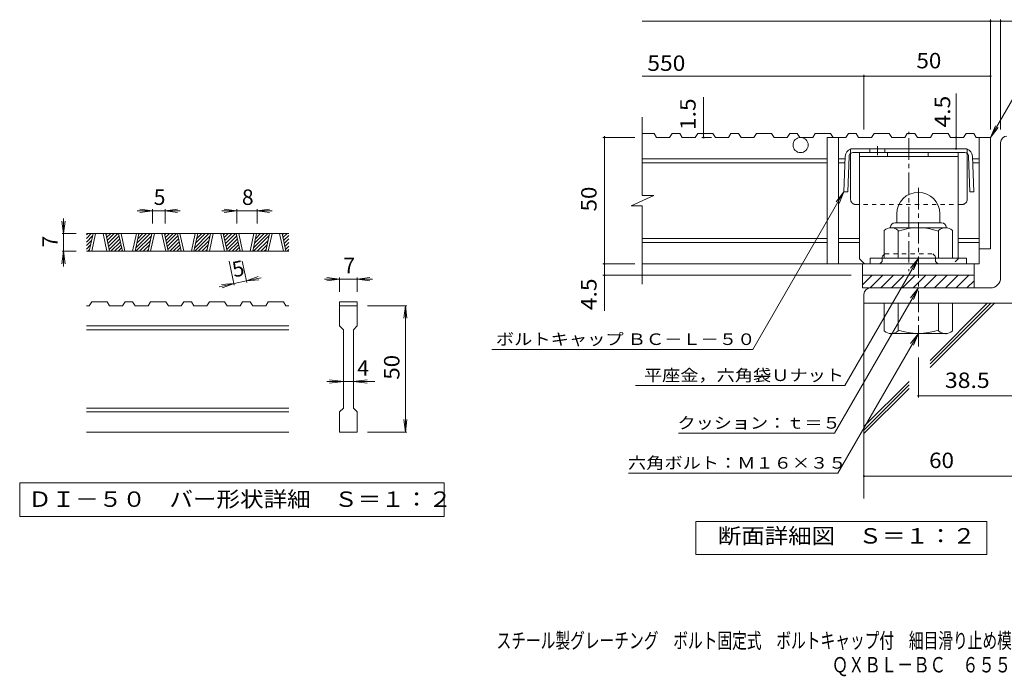
# Model space of a CAD drawing. Units: millimetres. Extents: x -1732 to 1949, y -1359 to 1365.
# Drawn here: x -1732 to 212, y -1359 to -61 of the extents above; entities that cross this region are included whole.
import ezdxf

# ---------------------------------------------------------------- set-up
doc = ezdxf.new("R2010")
doc.units = ezdxf.units.MM
doc.header["$LTSCALE"] = 10
for name, pattern in [('JWW_CENTER1', [6.773333, 4.233333, -0.846667, 0.846667, -0.846667]), ('JWW_DASHED1', [1.693333, 0.846667, -0.846667]), ('JWW_HOJO', [1.693333, -1.27, 0.423333])]:
    doc.linetypes.add(name, pattern=pattern)
for name, color, linetype in [('D-0', 7, 'Continuous'), ('D-1', 7, 'Continuous'), ('D-2', 7, 'Continuous'), ('D-4', 7, 'Continuous'), ('D-5', 7, 'Continuous'), ('D-6', 7, 'Continuous'), ('D-8', 7, 'Continuous'), ('D-9', 7, 'Continuous'), ('D-F', 7, 'Continuous'), ('F-Fﾚｲﾔ', 7, 'Continuous')]:
    doc.layers.add(name, color=color, linetype=linetype)
doc.styles.add('ＭＳ ゴシック', font='txt', dxfattribs={"height": 1})

msp = doc.modelspace()

# ---------------------------------------------------------------- linework, layer by layer
at = {"layer": 'D-0', "color": 3, "linetype": 'Continuous', "lineweight": 9}
for p, q in [((-1200.8, -484), (-1600.8, -484)), ((-1600.8, -486.7), (-1598.2, -484)), ((-1600.8, -493.7), (-1591.1, -484)), ((-1595.1, -519), (-1587.6, -484)), ((-1590.1, -519), (-1582.6, -484)), ((-1567.6, -484), (-1560.1, -519)), ((-1562.6, -484), (-1555.1, -519)), ((-1562.1, -486.3), (-1559.9, -484)), ((-1560.9, -492.1), (-1552.8, -484)), ((-1559.6, -497.9), (-1545.7, -484)), ((-1558.4, -503.8), (-1538.6, -484)), ((-1529.6, -519), (-1537.1, -484)), ((-1524.6, -519), (-1532.1, -484)), ((-1502.1, -484), (-1509.6, -519)), ((-1497.1, -484), (-1504.5, -519)), ((-1503.1, -512.1), (-1475, -484)), ((-1501.1, -503.1), (-1482.1, -484)), ((-1499.2, -494.1), (-1489.1, -484)), ((-1497.3, -485.1), (-1496.2, -484)), ((-1479, -519), (-1471.5, -484)), ((-1474, -519), (-1466.5, -484)), ((-1451.5, -484), (-1444, -519)), ((-1446.5, -484), (-1439, -519)), ((-1446, -486.3), (-1443.7, -484)), ((-1444.8, -492.1), (-1436.7, -484)), ((-1443.5, -497.9), (-1429.6, -484)), ((-1442.3, -503.8), (-1422.5, -484)), ((-1413.4, -519), (-1420.9, -484)), ((-1408.4, -519), (-1415.9, -484)), ((-1385.9, -484), (-1393.4, -519)), ((-1380.9, -484), (-1388.4, -519)), ((-1386.9, -512.1), (-1358.9, -484)), ((-1385, -503.1), (-1365.9, -484)), ((-1383.1, -494.1), (-1373, -484)), ((-1381.2, -485.1), (-1380.1, -484)), ((-1362.8, -519), (-1355.4, -484)), ((-1357.8, -519), (-1350.4, -484)), ((-1335.4, -484), (-1327.9, -519)), ((-1330.4, -484), (-1322.9, -519)), ((-1329.9, -486.3), (-1327.6, -484)), ((-1328.6, -492.1), (-1320.5, -484)), ((-1327.4, -497.9), (-1313.4, -484)), ((-1326.1, -503.8), (-1306.4, -484)), ((-1297.3, -519), (-1304.8, -484)), ((-1292.3, -519), (-1299.8, -484)), ((-1269.8, -484), (-1277.3, -519)), ((-1264.8, -484), (-1272.3, -519)), ((-1270.8, -512.1), (-1242.7, -484)), ((-1268.9, -503.1), (-1249.8, -484)), ((-1266.9, -494.1), (-1256.9, -484)), ((-1265, -485.1), (-1264, -484)), ((-1246.7, -519), (-1239.2, -484)), ((-1241.7, -519), (-1234.2, -484)), ((-1219.2, -484), (-1211.7, -519)), ((-1214.2, -484), (-1206.7, -519)), ((-1213.7, -486.3), (-1211.5, -484)), ((-1212.5, -492.1), (-1204.4, -484)), ((-1600.8, -500.8), (-1588.6, -488.5)), ((-1600.8, -507.9), (-1590.5, -497.5)), ((-1557.1, -509.6), (-1536.1, -488.5)), ((-1555.9, -515.4), (-1534.8, -494.4)), ((-1552.4, -519), (-1533.6, -500.2)), ((-1502.9, -519), (-1472.5, -488.5)), ((-1495.9, -519), (-1474.4, -497.5)), ((-1441, -509.6), (-1420, -488.5)), ((-1439.8, -515.4), (-1418.7, -494.4)), ((-1436.3, -519), (-1417.5, -500.2)), ((-1386.8, -519), (-1356.3, -488.5)), ((-1379.7, -519), (-1358.3, -497.5)), ((-1324.9, -509.6), (-1303.8, -488.5)), ((-1323.6, -515.4), (-1302.6, -494.4)), ((-1320.2, -519), (-1301.3, -500.2)), ((-1270.7, -519), (-1240.2, -488.5)), ((-1263.6, -519), (-1242.1, -497.5)), ((-1211.2, -497.9), (-1200.8, -487.5)), ((-1210, -503.8), (-1200.8, -494.6)), ((-1208.8, -509.6), (-1200.8, -501.7)), ((-1600.8, -514.9), (-1592.4, -506.5)), ((-1200.8, -519), (-1600.8, -519)), ((-1597.9, -519), (-1594.4, -515.5)), ((-1545.4, -519), (-1532.3, -506)), ((-1538.3, -519), (-1531.1, -511.8)), ((-1531.2, -519), (-1529.9, -517.7)), ((-1488.8, -519), (-1476.3, -506.5)), ((-1481.7, -519), (-1478.2, -515.5)), ((-1429.2, -519), (-1416.2, -506)), ((-1422.2, -519), (-1415, -511.8)), ((-1415.1, -519), (-1413.7, -517.7)), ((-1372.7, -519), (-1360.2, -506.5)), ((-1365.6, -519), (-1362.1, -515.5)), ((-1313.1, -519), (-1300.1, -506)), ((-1306, -519), (-1298.8, -511.8)), ((-1299, -519), (-1297.6, -517.7)), ((-1256.5, -519), (-1244, -506.5)), ((-1249.5, -519), (-1246, -515.5)), ((-1207.5, -515.4), (-1200.8, -508.8)), ((-1204, -519), (-1200.8, -515.8)), ((-1595, -626.5), (-1590, -619)), ((-1560, -619), (-1590, -619)), ((-1560, -619), (-1555, -626.5)), ((-1529.5, -626.5), (-1524.5, -619)), ((-1509.5, -619), (-1524.5, -619)), ((-1509.5, -619), (-1504.5, -626.5)), ((-1478.9, -626.5), (-1473.9, -619)), ((-1443.9, -619), (-1473.9, -619)), ((-1443.9, -619), (-1438.9, -626.5)), ((-1413.3, -626.5), (-1408.3, -619)), ((-1393.3, -619), (-1408.3, -619)), ((-1393.3, -619), (-1388.3, -626.5)), ((-1362.8, -626.5), (-1357.8, -619)), ((-1327.8, -619), (-1357.8, -619)), ((-1327.8, -619), (-1322.8, -626.5)), ((-1297.2, -626.5), (-1292.2, -619)), ((-1277.2, -619), (-1292.2, -619)), ((-1277.2, -619), (-1272.2, -626.5)), ((-1246.6, -626.5), (-1241.6, -619)), ((-1211.6, -619), (-1241.6, -619)), ((-1211.6, -619), (-1206.6, -626.5)), ((-1100.8, -619), (-1100.8, -626.5)), ((-1100.8, -619), (-1065.8, -619)), ((-1065.8, -619), (-1065.8, -626.5)), ((-1595, -626.5), (-1600.8, -626.5)), ((-1529.5, -626.5), (-1555, -626.5)), ((-1478.9, -626.5), (-1504.5, -626.5)), ((-1413.3, -626.5), (-1438.9, -626.5)), ((-1362.8, -626.5), (-1388.3, -626.5)), ((-1297.2, -626.5), (-1322.8, -626.5)), ((-1246.6, -626.5), (-1272.2, -626.5)), ((-1200.8, -626.5), (-1206.6, -626.5)), ((-1100.8, -626.5), (-1065.8, -626.5)), ((-1100.8, -666.5), (-1100.8, -626.5)), ((-1065.8, -626.5), (-1065.8, -666.5)), ((-1200.8, -666.5), (-1600.8, -666.5)), ((-1200.8, -674), (-1600.8, -674)), ((-1100.8, -666.5), (-1093.3, -674)), ((-1093.3, -829), (-1093.3, -674)), ((-1073.3, -674), (-1065.8, -666.5)), ((-1073.3, -674), (-1073.3, -829)), ((-1200.8, -829), (-1600.8, -829)), ((-1100.8, -836.5), (-1093.3, -829)), ((-1073.3, -829), (-1065.8, -836.5)), ((-1200.8, -836.5), (-1600.8, -836.5)), ((-1100.8, -876.5), (-1100.8, -836.5)), ((-1065.8, -836.5), (-1065.8, -876.5)), ((-1200.8, -876.5), (-1600.8, -876.5)), ((-1065.8, -876.5), (-1100.8, -876.5))]:
    msp.add_line(p, q, dxfattribs=at)
at = {"layer": 'D-0', "color": 7, "linetype": 'Continuous', "lineweight": 9}
for p, q in [((-1732.5, -976.5), (-1732.5, -1043)), ((-894.2, -976.5), (-1732.5, -976.5)), ((-894.2, -1043), (-894.2, -976.5)), ((-1732.5, -1043), (-894.2, -1043))]:
    msp.add_line(p, q, dxfattribs=at)
at = {"layer": 'D-1', "color": 2, "linetype": 'Continuous', "lineweight": 9}
for p, q in [((204.8, -571.5), (204.8, -304)), ((-0.2, -445), (-0.2, -462.5)), ((84.8, -445), (84.8, -462.5)), ((-3.7, -462.5), (88.3, -462.5)), ((-25.2, -532.5), (-25.2, -477.7)), ((-12.7, -471.5), (-12.7, -472.5)), ((96.1, -472.5), (-11.4, -472.5)), ((2.3, -532.5), (2.3, -477.7)), ((82.3, -532.5), (82.3, -477.7)), ((97.3, -471.5), (97.3, -472.5)), ((109.8, -532.5), (109.8, -477.7)), ((137.3, -532.5), (-52.7, -532.5)), ((-52.7, -544), (-52.7, -532.5)), ((137.3, -544), (137.3, -532.5)), ((-67.7, -566.5), (152.3, -566.5)), ((-67.7, -585.2), (-49, -566.5)), ((-67.7, -591.5), (-67.7, -566.5)), ((-52.8, -591.5), (-27.8, -566.5)), ((-31.6, -591.5), (-6.6, -566.5)), ((-10.4, -591.5), (14.6, -566.5)), ((10.9, -591.5), (35.9, -566.5)), ((32.1, -591.5), (57.1, -566.5)), ((53.3, -591.5), (78.3, -566.5)), ((74.5, -591.5), (99.5, -566.5)), ((95.7, -591.5), (120.7, -566.5)), ((116.9, -591.5), (141.9, -566.5)), ((138.1, -591.5), (152.3, -577.3)), ((152.3, -566.5), (152.3, -591.5)), ((184.8, -591.5), (-67.7, -591.5)), ((-65.2, -604), (-65.2, -621.5)), ((234.8, -621.5), (-65.2, -621.5)), ((-25.2, -621.5), (-25.2, -676.3)), ((2.3, -621.5), (2.3, -676.3)), ((82.3, -621.5), (82.3, -676.3)), ((109.8, -621.5), (109.8, -676.3)), ((-12.7, -682.5), (-12.7, -681.5)), ((96.1, -681.5), (-11.4, -681.5)), ((97.3, -682.5), (97.3, -681.5))]:
    msp.add_line(p, q, dxfattribs=at)
at = {"layer": 'D-1', "color": 2, "linetype": 'JWW_CENTER1', "lineweight": 9}
msp.add_line((42.3, -707.1), (42.3, -386), dxfattribs=at)
at = {"layer": 'D-1', "color": 2, "linetype": 'Continuous', "lineweight": 9}
for centre, radius, start, end in [((217.3, -304), 12.5, 90, 180), ((42.3, -445), 42.5, 90, 180), ((42.4, -445), 42.4, 0, 90), ((-3.7, -471.5), 9, 90, 180), ((88.3, -471.5), 9, 0, 90), ((-11.4, -493.3), 20.8, 48.6201, 131.3817), ((42.3, -592.5), 120, 70.5288, 109.4712), ((96.1, -493.3), 20.8, 48.6183, 131.3799), ((184.8, -571.5), 20, 270, 0), ((-52.7, -604), 12.5, 90, 180), ((-11.4, -660.7), 20.8, 228.6183, 311.3799), ((42.3, -561.5), 120, 250.5288, 289.4712), ((96.1, -660.7), 20.8, 228.6201, 311.3817)]:
    msp.add_arc(centre, radius, start, end, dxfattribs=at)
at = {"layer": 'D-2', "color": 3, "linetype": 'Continuous', "lineweight": 9}
for p, q in [((-502.9, -408.7), (-502.9, -254)), ((-479.6, -286.5), (-502.9, -286.5)), ((-479.6, -286.5), (-474.6, -294)), ((-444, -286.5), (-449, -294)), ((-429, -286.5), (-444, -286.5)), ((-429, -286.5), (-424, -294)), ((-393.5, -286.5), (-398.5, -294)), ((-363.5, -286.5), (-393.5, -286.5)), ((-363.5, -286.5), (-358.5, -294)), ((-327.9, -286.5), (-332.9, -294)), ((-312.9, -286.5), (-327.9, -286.5)), ((-312.9, -286.5), (-307.9, -294)), ((-277.4, -286.5), (-282.4, -294)), ((-247.4, -286.5), (-277.4, -286.5)), ((-247.4, -286.5), (-242.4, -294)), ((-211.8, -286.5), (-216.8, -294)), ((-196.8, -286.5), (-211.8, -286.5)), ((-196.8, -286.5), (-191.8, -294)), ((-161.2, -286.5), (-166.2, -294)), ((-131.2, -286.5), (-161.2, -286.5)), ((-131.2, -286.5), (-126.2, -294)), ((-95.7, -286.5), (-100.7, -294)), ((-80.7, -286.5), (-95.7, -286.5)), ((-80.7, -286.5), (-75.7, -294)), ((-45.1, -286.5), (-50.1, -294)), ((-15.1, -286.5), (-45.1, -286.5)), ((-15.1, -286.5), (-10.1, -294)), ((20.5, -286.5), (15.5, -294)), ((35.5, -286.5), (20.5, -286.5)), ((35.5, -286.5), (40.5, -294)), ((71, -286.5), (66, -294)), ((101, -286.5), (71, -286.5)), ((101, -286.5), (106, -294)), ((136.6, -286.5), (131.6, -294)), ((151.6, -286.5), (136.6, -286.5)), ((151.6, -286.5), (156.6, -294)), ((-449, -294), (-474.6, -294)), ((-424, -294), (-398.5, -294)), ((-332.9, -294), (-358.5, -294)), ((-307.9, -294), (-282.4, -294)), ((-216.8, -294), (-242.4, -294)), ((-191.8, -294), (-166.2, -294)), ((-100.7, -294), (-137.7, -294)), ((-137.7, -294), (-137.7, -544)), ((-115.2, -294), (-115.2, -544)), ((-75.7, -294), (-50.1, -294)), ((15.5, -294), (-10.1, -294)), ((40.5, -294), (66, -294)), ((131.6, -294), (106, -294)), ((184.8, -294), (156.6, -294)), ((162.3, -294), (162.3, -544)), ((184.8, -294), (184.8, -514)), ((-137.7, -336.5), (-502.9, -336.5)), ((-137.7, -344), (-502.9, -344)), ((-102.6, -336.5), (-115.2, -336.5)), ((-102.9, -344), (-115.2, -344)), ((162.3, -336.5), (149.8, -336.5)), ((162.3, -344), (150.1, -344)), ((-525, -429.4), (-480.4, -408.7)), ((-480.4, -408.7), (-502.9, -408.7)), ((-525, -429.4), (-502.9, -429.4)), ((-502.9, -584), (-502.9, -429.4)), ((-137.7, -494), (-502.9, -494)), ((-137.7, -501.5), (-502.9, -501.5)), ((-73.9, -494), (-115.2, -494)), ((-73.9, -501.5), (-115.2, -501.5)), ((162.3, -494), (121.1, -494)), ((162.3, -501.5), (121.1, -501.5)), ((184.8, -514), (162.3, -514)), ((162.3, -544), (-502.9, -544)), ((-67.7, -566.5), (-67.7, -544)), ((152.3, -566.5), (152.3, -544))]:
    msp.add_line(p, q, dxfattribs=at)
msp.add_circle((-190.2, -309), 15, dxfattribs=at)
at = {"layer": 'D-4', "color": 7, "linetype": 'Continuous', "lineweight": 9}
for p, q in [((-502.9, -64.3), (264.2, -64.3)), ((184.8, -278.6), (184.8, -61.3)), ((204.8, -278.6), (204.8, -61.3)), ((-502.9, -173.1), (184.8, -173.1)), ((-65.2, -278.6), (-65.2, -170.1)), ((116.8, -316.5), (116.8, -207.3)), ((-382, -294), (-382, -214.4)), ((-577.6, -294), (-577.6, -291.5)), ((-517.6, -294), (-580.6, -294)), ((-577.6, -636.8), (-577.6, -294)), ((-366.2, -294), (-385, -294)), ((-1470.3, -439), (-1500.3, -439)), ((-1470.3, -439), (-1495.1, -435.8)), ((-1470.3, -439), (-1495.1, -442.3)), ((-1470.3, -436), (-1470.3, -464)), ((-1445.3, -439), (-1470.3, -439)), ((-1445.3, -439), (-1420.6, -435.8)), ((-1445.3, -436), (-1445.3, -464)), ((-1445.3, -439), (-1420.6, -442.3)), ((-1445.3, -439), (-1415.3, -439)), ((-1303.6, -439), (-1333.6, -439)), ((-1303.6, -439), (-1328.4, -435.8)), ((-1303.6, -439), (-1328.4, -442.3)), ((-1303.6, -436), (-1303.6, -464)), ((-1263.6, -439), (-1303.6, -439)), ((-1263.6, -439), (-1238.9, -435.8)), ((-1263.6, -436), (-1263.6, -464)), ((-1263.6, -439), (-1238.9, -442.3)), ((-1263.6, -439), (-1233.6, -439)), ((-1645.8, -484), (-1649.1, -459.2)), ((-1645.8, -484), (-1645.8, -454)), ((-1645.8, -484), (-1642.6, -459.2)), ((-1648.8, -484), (-1620.8, -484)), ((-1645.8, -484), (-1645.8, -519)), ((-1645.8, -519), (-1649.1, -543.8)), ((-1648.8, -519), (-1620.8, -519)), ((-1645.8, -519), (-1642.6, -543.8)), ((-1645.8, -519), (-1645.8, -549)), ((-1308.6, -585.7), (-1318.7, -538.4)), ((-1284.2, -580.4), (-1293.2, -538.4)), ((-517.6, -544), (-580.6, -544)), ((-1309.2, -582.7), (-1338.6, -589)), ((-1309.2, -582.7), (-1334.2, -584.7)), ((-1309.2, -582.7), (-1332.8, -591.1)), ((-1284.8, -577.5), (-1309.2, -582.7)), ((-1284.8, -577.5), (-1261.2, -569.1)), ((-1284.8, -577.5), (-1255.5, -571.2)), ((-1284.8, -577.5), (-1259.9, -575.5)), ((-1100.8, -574), (-1130.8, -574)), ((-1100.8, -574), (-1125.6, -570.8)), ((-1100.8, -574), (-1125.6, -577.3)), ((-1100.8, -571), (-1100.8, -599)), ((-1065.8, -574), (-1100.8, -574)), ((-1065.8, -574), (-1041.1, -570.8)), ((-1065.8, -571), (-1065.8, -599)), ((-1065.8, -574), (-1041.1, -577.3)), ((-1065.8, -574), (-1035.8, -574)), ((-90.2, -566.5), (-580.6, -566.5)), ((-967.8, -626.5), (-1045.8, -626.5)), ((-970.8, -626.5), (-974.1, -651.3)), ((-970.8, -626.5), (-967.6, -651.3)), ((-970.8, -876.5), (-970.8, -626.5)), ((42.3, -729), (42.3, -807.7)), ((-1093.3, -776.5), (-1125.8, -776.5)), ((-1093.3, -776.5), (-1120.6, -773.3)), ((-1093.3, -776.5), (-1120.6, -779.8)), ((-1073.3, -776.5), (-1093.3, -776.5)), ((-1073.3, -776.5), (-1046.1, -773.3)), ((-1073.3, -776.5), (-1046.1, -779.8)), ((-1073.3, -776.5), (-1030.8, -776.5)), ((42.3, -804.7), (234.8, -804.7)), ((-970.8, -876.5), (-974.1, -851.7)), ((-970.8, -876.5), (-967.6, -851.7)), ((-967.8, -876.5), (-1045.8, -876.5)), ((-65.2, -963.1), (360.1, -963.1))]:
    msp.add_line(p, q, dxfattribs=at)
at = {"layer": 'D-4', "color": 2, "linetype": 'Continuous', "lineweight": 9}
for p, q in [((-397.2, -1118.2), (-397.2, -1053.2)), ((-397.2, -1053.2), (177.8, -1053.2)), ((177.8, -1053.2), (177.8, -1118.2)), ((177.8, -1118.2), (-397.2, -1118.2))]:
    msp.add_line(p, q, dxfattribs=at)
at = {"layer": 'D-4', "color": 7, "linetype": 'Continuous', "lineweight": 9, "const_width": 2}
for points in [[(185.8, -64.3, 0.414214), (184.8, -63.3, 0.414214), (183.8, -64.3, 0.414214), (184.8, -65.3, 0.414214)], [(205.8, -64.3, 0.414214), (204.8, -63.3, 0.414214), (203.8, -64.3, 0.414214), (204.8, -65.3, 0.414214)], [(-64.2, -173.1, 0.414214), (-65.2, -172.1, 0.414214), (-66.2, -173.1, 0.414214), (-65.2, -174.1, 0.414214)], [(185.8, -173.1, 0.414214), (184.8, -172.1, 0.414214), (183.8, -173.1, 0.414214), (184.8, -174.1, 0.414214)], [(-381, -286.5, 0.414214), (-382, -285.5, 0.414214), (-383, -286.5, 0.414214), (-382, -287.5, 0.414214)], [(-576.6, -294, 0.414214), (-577.6, -293, 0.414214), (-578.6, -294, 0.414214), (-577.6, -295, 0.414214)], [(-381, -294, 0.414214), (-382, -293, 0.414214), (-383, -294, 0.414214), (-382, -295, 0.414214)], [(117.8, -294, 0.414214), (116.8, -293, 0.414214), (115.8, -294, 0.414214), (116.8, -295, 0.414214)], [(117.8, -316.5, 0.414214), (116.8, -315.5, 0.414214), (115.8, -316.5, 0.414214), (116.8, -317.5, 0.414214)], [(-576.6, -544, 0.414214), (-577.6, -543, 0.414214), (-578.6, -544, 0.414214), (-577.6, -545, 0.414214)], [(-576.6, -566.5, 0.414214), (-577.6, -565.5, 0.414214), (-578.6, -566.5, 0.414214), (-577.6, -567.5, 0.414214)], [(43.3, -804.7, 0.414214), (42.3, -803.7, 0.414214), (41.3, -804.7, 0.414214), (42.3, -805.7, 0.414214)], [(-64.2, -963.1, 0.414214), (-65.2, -962.1, 0.414214), (-66.2, -963.1, 0.414214), (-65.2, -964.1, 0.414214)]]:
    msp.add_lwpolyline(points, format="xyb", close=True, dxfattribs=at)
at = {"layer": 'D-5', "color": 7, "linetype": 'Continuous', "lineweight": 9}
for p, q in [((184.8, -294), (291.2, -109.7)), ((184.8, -294), (194.4, -270.9)), ((184.8, -294), (200, -274.2)), ((-104.6, -401.5), (-284.5, -713.1)), ((-104.6, -401.5), (-119.8, -421.3)), ((-104.6, -401.5), (-114.2, -424.6)), ((42.3, -532.5), (-103, -784.2)), ((42.3, -532.5), (27.1, -552.3)), ((42.3, -532.5), (32.8, -555.6)), ((42.3, -591.5), (-123.4, -878.5)), ((42.3, -591.5), (27.1, -611.3)), ((42.3, -591.5), (32.8, -614.6)), ((42.3, -681.5), (-117, -957.5)), ((42.3, -681.5), (27.1, -701.3)), ((42.3, -681.5), (32.8, -704.6)), ((-800.3, -713.1), (-284.5, -713.1)), ((-516.2, -784.2), (-103, -784.2)), ((-431.7, -878.5), (-123.4, -878.5)), ((-530.1, -957.5), (-117, -957.5))]:
    msp.add_line(p, q, dxfattribs=at)
at = {"layer": 'D-6', "color": 6, "linetype": 'Continuous', "lineweight": 9}
for p, q in [((-65.2, -621.5), (-65.2, -1007.7)), ((65.4, -741.7), (185.6, -621.5)), ((65.4, -734.6), (178.5, -621.5)), ((65.4, -748.7), (192.6, -621.5)), ((-65.2, -865.2), (23.9, -776.1)), ((-65.2, -872.3), (23.9, -783.1)), ((-65.2, -879.3), (23.9, -790.2))]:
    msp.add_line(p, q, dxfattribs=at)
at = {"layer": 'D-8', "color": 4, "linetype": 'Continuous', "lineweight": 9}
for p, q in [((-73.9, -324), (121.1, -324)), ((-73.9, -534), (-73.9, -324)), ((-18.4, -331.5), (-18.4, -324)), ((61.6, -331.5), (61.6, -324)), ((121.1, -534), (121.1, -324)), ((-73.9, -331.5), (121.1, -331.5)), ((-73.9, -534), (-63.9, -544))]:
    msp.add_line(p, q, dxfattribs=at)
at = {"layer": 'D-8', "color": 4, "linetype": 'JWW_DASHED1', "lineweight": 9}
for p, q in [((-28.9, -529), (-23.9, -524)), ((-23.9, -524), (71.1, -524)), ((76.1, -529), (71.1, -524)), ((-33.9, -544), (-63.9, -544)), ((-28.9, -539), (-33.9, -544)), ((-28.9, -539), (-28.9, -529)), ((76.1, -539), (76.1, -529)), ((76.1, -539), (81.1, -544)), ((111.1, -544), (81.1, -544)), ((121.1, -534), (111.1, -544))]:
    msp.add_line(p, q, dxfattribs=at)
at = {"layer": 'D-9', "color": 2, "linetype": 'JWW_CENTER1', "lineweight": 9}
for p, q in [((23.6, -295.6), (23.6, -547.5)), ((-38.6, -311.6), (-38.6, -329))]:
    msp.add_line(p, q, dxfattribs=at)
at = {"layer": 'D-9', "color": 2, "linetype": 'Continuous', "lineweight": 9}
for p, q in [((138.6, -316.5), (-91.4, -316.5)), ((-91.4, -416.5), (-91.4, -325.5)), ((134.2, -324), (-87, -324)), ((-53.6, -316.5), (-53.6, -324)), ((-23.6, -316.5), (-23.6, -324)), ((138.6, -416.5), (138.6, -325.5)), ((-102, -331), (-104.6, -401.5)), ((-94.5, -331.2), (-97.1, -401.7)), ((141.6, -331.2), (144.2, -401.7)), ((149.1, -331), (151.7, -401.5)), ((-97.1, -401.7), (-104.6, -401.5)), ((144.2, -401.7), (151.7, -401.5))]:
    msp.add_line(p, q, dxfattribs=at)
at = {"layer": 'D-9', "color": 2, "linetype": 'JWW_DASHED1', "lineweight": 9}
for p, q in [((-91.4, -325.5), (-91.4, -316.5)), ((138.6, -325.5), (138.6, -316.5)), ((128.6, -426.5), (-81.4, -426.5))]:
    msp.add_line(p, q, dxfattribs=at)
at = {"layer": 'D-9', "color": 2, "linetype": 'Continuous', "lineweight": 9}
for centre, radius, start, end in [((-87, -331.5), 15, 107.2667, 177.8692), ((-87, -331.5), 7.5, 126.4157, 177.8692), ((-87, -331.5), 7.5, 90, 126.4157), ((134.1, -331.5), 7.5, 53.5843, 90), ((134.1, -331.5), 15, 2.1308, 72.7333), ((134.1, -331.5), 7.5, 2.1308, 53.5843), ((-81.4, -416.5), 10, 180, 221.4089), ((128.6, -416.5), 10, 318.5911, 0)]:
    msp.add_arc(centre, radius, start, end, dxfattribs=at)
at = {"layer": 'D-9', "color": 2, "linetype": 'JWW_DASHED1', "lineweight": 9}
for centre, start, end in [((-81.4, -416.5), 221.4089, 270), ((128.6, -416.5), 270, 318.5911)]:
    msp.add_arc(centre, 10, start, end, dxfattribs=at)
at = {"layer": 'D-F', "color": 7, "linetype": 'JWW_HOJO', "lineweight": 9}
msp.add_line((23.6, -283.1), (23.6, -564.9), dxfattribs=at)

# ---------------------------------------------------------------- texts
at = {"layer": 'D-0', "color": 2, "linetype": 'Continuous', "lineweight": 9, "style": 'ＭＳ ゴシック', "width": 1.118056}
msp.add_text('ＤＩ－５０\u3000バー形状詳細\u3000Ｓ＝１：２', height=30.48, dxfattribs=at).set_placement((-1715.8, -1024.1))
at = {"layer": 'D-4', "color": 2, "linetype": 'Continuous', "lineweight": 9, "style": 'ＭＳ ゴシック'}
for s, width, p in [('550', 1.083333, (-492.9, -162.5)), ('50', 1.0625, (38.6, -157.5)), ('断面詳細図\u3000Ｓ＝１：２', 1.113636, (-353.7, -1096.6))]:
    msp.add_text(s, height=30.48, dxfattribs=dict(at, width=width)).set_placement(p)
for s, rotation, width, p in [('1.5', 90, 1.083333, (-397.6, -279.4)), ('50', 90, 1.0625, (-593.2, -440.3)), ('4.5', 90, 1.083333, (-593.2, -635.3)), ('50', 90, 1.0625, (-982.5, -772.8)), ('38.5', 359.9997, 1.09375, (94.8, -789.1)), ('60', 0.0001, 1.0625, (63.6, -947.4))]:
    msp.add_text(s, height=30.48, rotation=rotation, dxfattribs=dict(at, width=width)).set_placement(p)
at = {"layer": 'D-4', "color": 2, "linetype": 'Continuous', "lineweight": 211, "style": 'ＭＳ ゴシック', "width": 1.083333}
msp.add_text('4.5', height=30.48, rotation=90, dxfattribs=at).set_placement((105.2, -274.3))
at = {"layer": 'D-4', "color": 2, "linetype": 'Continuous', "lineweight": 9, "style": 'ＭＳ ゴシック'}
for s, p in [('5', (-1467.8, -427.4)), ('8', (-1293.6, -427.4)), ('7', (-1093.3, -562.4)), ('4', (-1065.8, -764.9))]:
    msp.add_text(s, height=30.5, dxfattribs=at).set_placement(p)
for s, rotation, p in [('7', 90, (-1657.5, -511.5)), ('5', 12.0789, (-1309.2, -570.8))]:
    msp.add_text(s, height=30.5, rotation=rotation, dxfattribs=at).set_placement(p)
at = {"layer": 'D-5', "color": 7, "linetype": 'Continuous', "lineweight": 9, "style": 'ＭＳ ゴシック'}
for s, rotation, width, p in [('ボルトキャップ ＢＣ－Ｌ－５０', 359.9999, 1.155172, (-792, -704.2)), ('六角ボルト：Ｍ１６×３５', 0.0001, 1.152778, (-531.1, -948.6))]:
    msp.add_text(s, height=22.86, rotation=rotation, dxfattribs=dict(at, width=width)).set_placement(p)
for s, width, p in [('平座金，六角袋Ｕナット', 1.151515, (-499.6, -775.4)), ('クッション：ｔ＝５', 1.148148, (-433.4, -869.6))]:
    msp.add_text(s, height=22.86, dxfattribs=dict(at, width=width)).set_placement(p)
at = {"layer": 'F-Fﾚｲﾔ', "color": 2, "linetype": 'Continuous', "lineweight": 9, "style": 'ＭＳ ゴシック'}
for s, width, p in [('スチール製グレーチング\u3000ボルト固定式\u3000ボルトキャップ付\u3000細目滑り止め模様付\u3000横断溝用', 0.699405, (-790.8, -1303.5)), ('ＱＸＢＬ－ＢＣ\u3000６５５０＋Ｌ－５０ＢＱ', 0.773684, (-128.4, -1351.3))]:
    msp.add_text(s, height=30.48, dxfattribs=dict(at, width=width)).set_placement(p)

doc.saveas('drawing.dxf')
